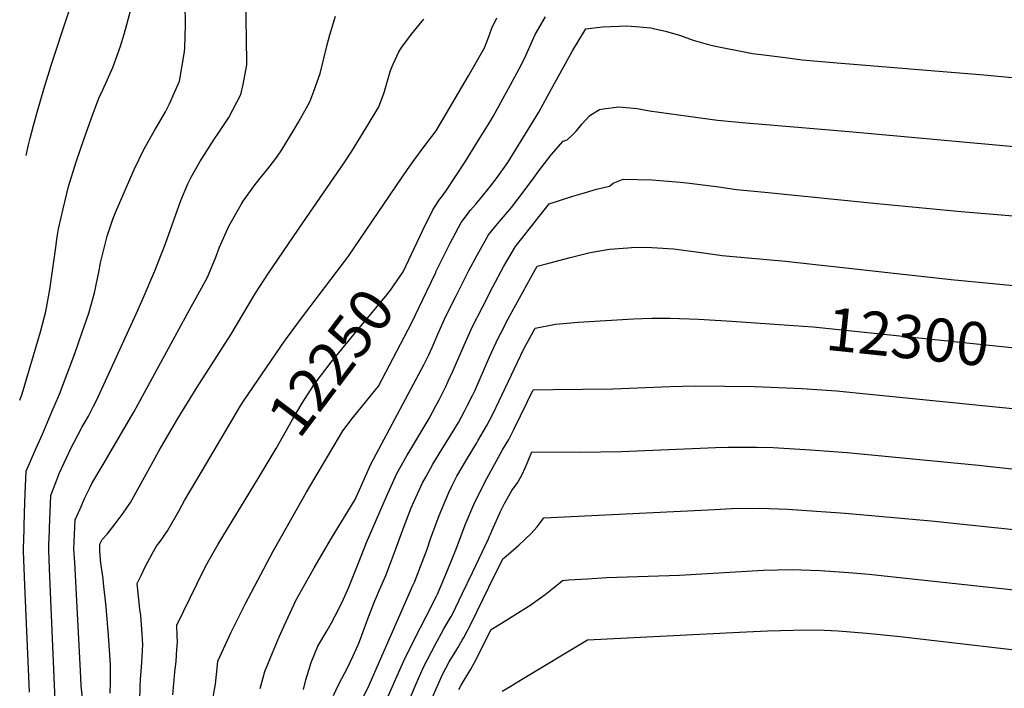
# Model space of a CAD drawing. Units: inches. Extents: x 2582885 to 2588292, y 1486455 to 1491713.
# Drawn here: x 2582908 to 2583566, y 1487411 to 1487858 of the extents above; entities that cross this region are included whole.
import ezdxf
from ezdxf.enums import TextEntityAlignment as Align

# ---------------------------------------------------------------- set-up
doc = ezdxf.new("R2010")
doc.units = ezdxf.units.IN
doc.header["$MEASUREMENT"] = 0
doc.layers.add('tile_2733_23_contour_10ft', color=9, linetype='Continuous')
doc.styles.add('Arial', font='arial.ttf')

msp = doc.modelspace()

# ---------------------------------------------------------------- linework, layer by layer
at = {"layer": 'tile_2733_23_contour_10ft'}
msp.add_line((2583180.07, 1487676.35, 12260), (2583186.28, 1487689.3, 12260), dxfattribs=at)
for points, elevation in [([(2582912.72, 1487767.38), (2582914.27, 1487774.47), (2582915.38, 1487778.88), (2582917.6, 1487787.47), (2582920.01, 1487796.32), (2582924.44, 1487811.56), (2582930.01, 1487829.61), (2582949.72, 1487889.79)], 12180), ([(2582911.29, 1487519.56), (2582911.5, 1487528.66), (2582911.99, 1487541.5), (2582912.6, 1487556.61), (2582919.05, 1487571.34), (2582923.44, 1487581.23), (2582929.19, 1487594.61), (2582934.81, 1487607.98), (2582945.09, 1487635.18), (2582949.93, 1487648.64), (2582954.55, 1487662.11), (2582958.36, 1487675.7), (2582960.38, 1487685.1), (2582961.23, 1487689.32), (2582962.34, 1487695.67), (2582966.72, 1487713.48), (2582970.6, 1487724.81), (2582972.34, 1487729.36), (2582984.84, 1487758.1), (2582991.31, 1487771.36), (2582998.48, 1487783.96), (2583000.48, 1487787.27), (2583005.64, 1487796.57), (2583008.51, 1487801.8), (2583015.13, 1487817.02), (2583018.38, 1487836.48), (2583018.61, 1487839.37), (2583019.11, 1487854.31), (2583018.94, 1487868.58)], 12200), ([(2582927.88, 1487507.72), (2582928.12, 1487516.52), (2582928.18, 1487518.56), (2582929.06, 1487540.22), (2582934.89, 1487555.49), (2582941.09, 1487568.77), (2582942.23, 1487571.16), (2582949.8, 1487585.57), (2582954.33, 1487593.2), (2582957.73, 1487599.83), (2582959.7, 1487603.76), (2582986.36, 1487662.08), (2582990.8, 1487672.09), (2582998.68, 1487690.31), (2583005.52, 1487707.92), (2583015.92, 1487737.38), (2583020.56, 1487748.51), (2583022.98, 1487752.9), (2583028.69, 1487763.01), (2583030.15, 1487765.48), (2583038.13, 1487777.9), (2583041.26, 1487782.69), (2583048.1, 1487792.83), (2583056.15, 1487808.17), (2583057.54, 1487814.85), (2583059.98, 1487827.98), (2583059.88, 1487846.37), (2583059.56, 1487857.14), (2583059.56, 1487869.48)], 12210), ([(2582908.3, 1487603.96), (2582910.03, 1487608.25), (2582922.19, 1487649.67), (2582925.82, 1487663.18), (2582928.46, 1487677.89), (2582931.42, 1487698.02), (2582932.17, 1487704.35), (2582933.37, 1487713.01), (2582934.33, 1487718.46), (2582937.31, 1487731.76), (2582940.91, 1487746.61), (2582946.08, 1487763.06), (2582951.06, 1487777.92), (2582956.11, 1487791.79), (2582961.2, 1487805.55), (2582963.88, 1487811.13), (2582970.52, 1487826.06), (2582975.58, 1487840.39), (2582978.19, 1487848.45), (2582979.91, 1487854.86), (2582982.3, 1487863.98)], 12190), ([(2582945.05, 1487495.47), (2582944.59, 1487504.39), (2582945.48, 1487523.97), (2582948.65, 1487531.35), (2582951.84, 1487538.71), (2582955.36, 1487545.75), (2582956.6, 1487548.23), (2582963.99, 1487560.97), (2582984.78, 1487596.38), (2583020.52, 1487661.73), (2583033.36, 1487685.26), (2583034.52, 1487687.68), (2583039.47, 1487699.52), (2583041.92, 1487706.03), (2583048.12, 1487720.24), (2583056.28, 1487734.51), (2583057.7, 1487736.76), (2583064.97, 1487747.03), (2583068.16, 1487751.14), (2583074.11, 1487758.36), (2583079.41, 1487765.23), (2583082.97, 1487770.36), (2583091.79, 1487784.74), (2583094.5, 1487789.5), (2583102.22, 1487803.09), (2583104.94, 1487810.36), (2583109.02, 1487822.09), (2583113.83, 1487841.24), (2583115.65, 1487847.91), (2583119.26, 1487860.34)], 12220), ([(2582964.37, 1487481.7), (2582964.01, 1487484.8), (2582962.5, 1487495.05), (2582961.91, 1487502.93), (2582961.78, 1487505.11), (2582961.9, 1487507.71), (2582963.4, 1487510.84), (2582966.71, 1487514.51), (2582972.19, 1487521.35), (2582977.47, 1487528.35), (2582982.35, 1487535.65), (2582997.44, 1487562.86), (2583001.49, 1487570.24), (2583013.99, 1487591.69), (2583026.8, 1487612.53), (2583049.5, 1487647.93), (2583065.95, 1487675.33), (2583074.46, 1487688.73), (2583097.48, 1487722.34), (2583125.18, 1487762.54), (2583130.2, 1487770.19), (2583139.92, 1487785.71), (2583148.22, 1487799.82), (2583151.78, 1487809.31), (2583154.59, 1487818.85), (2583156.04, 1487824.18), (2583157.85, 1487828.37), (2583161.64, 1487836.64), (2583162.31, 1487837.66), (2583163.68, 1487839.6), (2583170.01, 1487848.4), (2583178.26, 1487858.45)], 12230), ([(2582988.68, 1487464.36), (2582986.85, 1487481.54), (2582989.46, 1487486.9), (2582992.44, 1487493.03), (2582996.74, 1487501.19), (2582999.69, 1487506.37), (2583002.15, 1487509.44), (2583007.04, 1487516.73), (2583014.8, 1487530.17), (2583018.5, 1487536.92), (2583030.13, 1487556.66), (2583055.84, 1487600.25), (2583058.22, 1487603.87), (2583085.24, 1487643.25), (2583097.85, 1487660.46), (2583125.43, 1487696.51), (2583128.09, 1487700.14), (2583163.38, 1487752.13), (2583170.57, 1487762.41), (2583177.87, 1487772.51), (2583186.52, 1487783.74), (2583208.16, 1487820.66), (2583215.42, 1487833.1), (2583218.81, 1487839.24), (2583222.19, 1487847.86), (2583223.88, 1487852.28), (2583227.06, 1487859.28)], 12240), ([(2583170.17, 1487701.47), (2583177.57, 1487717.11), (2583184.45, 1487731.06), (2583188.88, 1487737.88), (2583190.08, 1487739.57), (2583193.1, 1487743.47), (2583206, 1487763.2), (2583214.96, 1487777.57), (2583217.58, 1487781.8), (2583223.06, 1487790.72), (2583224.57, 1487793.42), (2583236.26, 1487814.46), (2583242.08, 1487825.23), (2583244.83, 1487830.4), (2583246.5, 1487834.05), (2583252.64, 1487848.14), (2583259.71, 1487859.97)], 12250), ([(2583186.28, 1487689.3), (2583186.44, 1487689.65), (2583196.04, 1487708.85), (2583203.29, 1487722.64), (2583209.6, 1487730.84), (2583213.19, 1487734.77), (2583216.54, 1487738.76), (2583222.93, 1487746.92), (2583226.72, 1487751.86), (2583234.38, 1487762.57), (2583255.24, 1487796.25), (2583261.08, 1487806.99), (2583266.89, 1487817.77), (2583272.81, 1487828.44), (2583277.7, 1487837.23), (2583286.62, 1487851.94), (2583297.79, 1487853.21), (2583308.82, 1487853.8), (2583314, 1487853.88), (2583319.68, 1487853.56), (2583330.12, 1487852.61), (2583332.63, 1487852.05), (2583339.92, 1487850.38), (2583343.57, 1487849.37), (2583349.18, 1487847.66), (2583358.43, 1487844.41), (2583367.7, 1487841.64), (2583372.03, 1487840.64), (2583398.04, 1487835.5), (2583403.83, 1487834.75), (2583419.81, 1487832.71), (2583431.09, 1487831.3), (2583454.48, 1487829.17), (2583552.44, 1487821.28), (2583571.45, 1487819.54)], 12260), ([(2583068.96, 1487411.39), (2583070.94, 1487418.65), (2583072.09, 1487422.73), (2583077.23, 1487435.27), (2583081.69, 1487445.94), (2583084.97, 1487453.24), (2583093.03, 1487470.54), (2583105.02, 1487491.84), (2583116.56, 1487511.76), (2583132.52, 1487537.48), (2583136.21, 1487545.93), (2583142.99, 1487561.23), (2583178.55, 1487627.91), (2583181.78, 1487634.25), (2583183.94, 1487639.14), (2583187.77, 1487647.96), (2583193.13, 1487659.97), (2583199.86, 1487673.52), (2583208.49, 1487690.52), (2583214, 1487700.82), (2583221.62, 1487714.44), (2583227.6, 1487721.76), (2583236.92, 1487732.63), (2583241.09, 1487738.13), (2583252.04, 1487752.75), (2583254.54, 1487756.31), (2583263.53, 1487767.79), (2583271.44, 1487776.99), (2583274.13, 1487777.84), (2583276.75, 1487780.29), (2583280.05, 1487783.65), (2583284.07, 1487788.52), (2583289.36, 1487794.07), (2583295.68, 1487797.99), (2583298.2, 1487798.53), (2583308.67, 1487799.85), (2583320.97, 1487798.76), (2583329.19, 1487797.16), (2583354.88, 1487793.64), (2583374.56, 1487791.04), (2583393.57, 1487789.26), (2583404.41, 1487788.29), (2583462.45, 1487783.43), (2583582.58, 1487772.4)], 12270), ([(2583098, 1487410.67), (2583099.4, 1487417.18), (2583101.46, 1487423.62), (2583103.17, 1487428.64), (2583107.61, 1487439.57), (2583113.69, 1487450.03), (2583116.73, 1487455.18), (2583119.08, 1487459.8), (2583123.72, 1487469.04), (2583128.21, 1487479.06), (2583134.09, 1487493.43), (2583140.02, 1487508.75), (2583146.73, 1487524.32), (2583153.47, 1487539.64), (2583160.39, 1487554.9), (2583167.31, 1487567.28), (2583169.05, 1487570.1), (2583179.93, 1487588.25), (2583181.86, 1487591.77), (2583186.33, 1487600.07), (2583188.51, 1487604.21), (2583193.07, 1487613.09), (2583194.7, 1487616.54), (2583197.97, 1487623.63), (2583205.26, 1487640.62), (2583210.64, 1487652.62), (2583217.48, 1487666.13), (2583224.41, 1487679.61), (2583231.78, 1487693.47), (2583239.51, 1487706.45), (2583246.25, 1487715.04), (2583262.17, 1487735.16), (2583277.92, 1487740.07), (2583284.13, 1487741.97), (2583293.64, 1487744.79), (2583302.43, 1487746.84), (2583304.97, 1487748.8), (2583311.46, 1487751.5), (2583330.68, 1487751.08), (2583349.53, 1487749.54), (2583354.12, 1487749), (2583375.53, 1487746.31), (2583387.19, 1487744.71), (2583406.25, 1487742.79), (2583481.29, 1487735.29), (2583537.44, 1487729.83), (2583574.89, 1487726.88)], 12280), ([(2583211.34, 1487607.99), (2583212.37, 1487610.17), (2583222.53, 1487633.38), (2583228.01, 1487645.34), (2583229.52, 1487648.25), (2583235.02, 1487658.78), (2583242.17, 1487672.16), (2583249.55, 1487685.44), (2583254.13, 1487693.42), (2583261.91, 1487695.47), (2583276.09, 1487699.16), (2583289.59, 1487702.47), (2583302.33, 1487704.73), (2583314.68, 1487705.68), (2583317.21, 1487705.81), (2583326.89, 1487706.04), (2583334.58, 1487705.67), (2583345.09, 1487704.93), (2583363.71, 1487702.56), (2583377.64, 1487700.63), (2583382.56, 1487700.17), (2583420.08, 1487696.7), (2583530.63, 1487684.6), (2583604.83, 1487677.45)], 12290), ([(2583068.32, 1487552.72), (2583079.76, 1487571.58), (2583090.68, 1487591.06), (2583097.02, 1487601.83), (2583104.57, 1487613.65), (2583106.48, 1487616.24), (2583116.43, 1487629.41), (2583130.68, 1487646.67), (2583152.66, 1487673.1), (2583156.05, 1487677.41), (2583164.62, 1487689.73), (2583170.17, 1487701.47)], 12250), ([(2583040.47, 1487427.42), (2583040.64, 1487429.5), (2583049.62, 1487448.98), (2583051.81, 1487453.5), (2583059.08, 1487468.04), (2583077.7, 1487503.11), (2583099.84, 1487542.51), (2583118.38, 1487573.72), (2583124.28, 1487583.44), (2583130.75, 1487591.8), (2583137.29, 1487600.03), (2583148.07, 1487613.26), (2583165.23, 1487646.01), (2583170.26, 1487655.85), (2583180.07, 1487676.35)], 12260), ([(2583214.51, 1487576.87), (2583220.47, 1487587.04), (2583224.38, 1487594.65), (2583228.72, 1487603.53), (2583245.22, 1487638.12), (2583252.81, 1487652.1), (2583266.3, 1487654.67), (2583281.37, 1487656.01), (2583318.44, 1487658.26), (2583330.63, 1487658.69), (2583342.97, 1487658.69), (2583361.97, 1487657.93), (2583384.26, 1487656.8), (2583412.68, 1487654.79)], 12300), ([(2583412.68, 1487654.79), (2583438.42, 1487652.96), (2583586.11, 1487637.5), (2583590.61, 1487636.99)], 12300), ([(2583217.65, 1487546.12), (2583217.72, 1487546.26), (2583219.22, 1487549.13), (2583231.01, 1487570.66), (2583235.06, 1487577.75), (2583238.51, 1487584.4), (2583247.44, 1487602.63), (2583251.49, 1487610.78), (2583264.45, 1487610.99), (2583304.57, 1487611.4), (2583343, 1487613.1), (2583359.91, 1487613.43), (2583379.51, 1487613.36), (2583399.24, 1487613.03), (2583431.12, 1487611.75), (2583454.14, 1487610.09), (2583476.16, 1487608.03), (2583598.32, 1487595.65)], 12310), ([(2583118.02, 1487406.66), (2583121.65, 1487414.13), (2583127.32, 1487425.21), (2583130.87, 1487432.74), (2583134.4, 1487440.54), (2583135.36, 1487442.78), (2583140.25, 1487456.07), (2583144.98, 1487468.39), (2583146.24, 1487471.51), (2583148.83, 1487477.31), (2583152.9, 1487486.71), (2583156.13, 1487495.15), (2583158.85, 1487502.26), (2583164.47, 1487517.92), (2583169.91, 1487532.12), (2583171.88, 1487536.46), (2583177.54, 1487548.65), (2583179.89, 1487552.99), (2583184.34, 1487561.07), (2583190.37, 1487570.9), (2583199.02, 1487584.9), (2583201.46, 1487589.1), (2583205.61, 1487596.5), (2583207.64, 1487600.48), (2583211.13, 1487607.53), (2583211.34, 1487607.99)], 12290), ([(2583136.38, 1487402.61), (2583141.78, 1487413.53), (2583150.37, 1487432.96), (2583171.11, 1487480.21), (2583172.02, 1487482.41), (2583177.26, 1487495.68), (2583180.5, 1487504.44), (2583182.81, 1487511.37), (2583188.52, 1487526.98), (2583194.98, 1487542.3), (2583197.03, 1487546.51), (2583200.51, 1487553.17), (2583206.84, 1487564.11), (2583213.73, 1487575.53), (2583214.51, 1487576.87)], 12300), ([(2583222.21, 1487513.05), (2583222.81, 1487514.5), (2583223.96, 1487517.07), (2583229.69, 1487529.66), (2583232.35, 1487534.81), (2583237.06, 1487543.66), (2583240.96, 1487548.71), (2583243.76, 1487553.79), (2583246.23, 1487559.12), (2583248.51, 1487564.59), (2583250.41, 1487569.39), (2583282.58, 1487569.25), (2583310.45, 1487569.73), (2583363.07, 1487571.95), (2583373.31, 1487572.35), (2583381.42, 1487572.6), (2583391.7, 1487572.6), (2583401.04, 1487572.5), (2583411.67, 1487572.22), (2583436.65, 1487570.79), (2583461.18, 1487568.94), (2583548.95, 1487560.4), (2583627.72, 1487551.84)], 12320), ([(2583013.54, 1487446.63), (2583013.36, 1487453.68), (2583031.19, 1487490.14), (2583033.27, 1487494.36), (2583034.71, 1487496.88), (2583041, 1487507.71), (2583068.32, 1487552.72)], 12250), ([(2583151.79, 1487400.29), (2583165.05, 1487429.74), (2583172.27, 1487444.7), (2583179.88, 1487459.52), (2583186.79, 1487473.07), (2583187.39, 1487474.39), (2583194.03, 1487489.64), (2583200.13, 1487505.09), (2583205.97, 1487520.63), (2583212.54, 1487535.9), (2583215.98, 1487542.8), (2583217.65, 1487546.12)], 12310), ([(2583225.8, 1487487.25), (2583226.16, 1487487.98), (2583231.2, 1487498.01), (2583233.32, 1487499.71), (2583239.99, 1487505.51), (2583241.84, 1487507.14), (2583250.08, 1487514.81), (2583251.85, 1487516.88), (2583254.01, 1487519.41), (2583256.72, 1487522.83), (2583258.43, 1487525.37), (2583372.81, 1487530.95), (2583383.89, 1487531.47), (2583402.93, 1487531.79), (2583415.43, 1487531.38), (2583421.57, 1487531.17), (2583459.93, 1487528.55), (2583517.43, 1487523.31), (2583606.41, 1487513.89)], 12330), ([(2582914.79, 1487408.93), (2582911.7, 1487480.34), (2582910.95, 1487502.98), (2582911.14, 1487512.9), (2582911.2, 1487515.82), (2582911.29, 1487519.56)], 12200), ([(2583166.96, 1487399.67), (2583173.3, 1487414.43), (2583177.96, 1487425.23), (2583180.75, 1487430.71), (2583185.6, 1487440.05), (2583191.64, 1487451.11), (2583196.66, 1487459.47), (2583197.64, 1487461.34), (2583203.97, 1487474.52), (2583210.76, 1487488.76), (2583221.49, 1487511.3), (2583222.21, 1487513.05)], 12320), ([(2583108.89, 1487040.31), (2583088.29, 1487066.9), (2583078.24, 1487080.34), (2583061.92, 1487103.78), (2583027.26, 1487150.62), (2583008.94, 1487173.75), (2583001.43, 1487183.76), (2582999.16, 1487187.1), (2582992.62, 1487197.32), (2582984.4, 1487210.97), (2582982.96, 1487213.5), (2582974.08, 1487229.81), (2582957.08, 1487262.12), (2582950.95, 1487294.43), (2582947.49, 1487312.92), (2582935.4, 1487380.5), (2582934.82, 1487384.25), (2582932.31, 1487400.97), (2582932.01, 1487403.65), (2582928.26, 1487491.3), (2582927.78, 1487503.68), (2582927.88, 1487507.72)], 12210), ([(2582951.68, 1487393.13), (2582949.44, 1487413.2), (2582948.86, 1487423.05), (2582945.05, 1487495.47)], 12220), ([(2583184.25, 1487405.56), (2583190.79, 1487420.76), (2583195.22, 1487429.26), (2583196.95, 1487432.09), (2583199.67, 1487436.27), (2583201.12, 1487438.54), (2583204.07, 1487443.54), (2583205.08, 1487445.36), (2583209.71, 1487454.35), (2583225.8, 1487487.25)], 12330), ([(2583230.28, 1487454.98), (2583235.64, 1487458.22), (2583249.85, 1487467.15), (2583253.24, 1487469.62), (2583259.34, 1487474.11), (2583268.28, 1487481.27), (2583270.94, 1487483.56), (2583274.96, 1487483.84), (2583287.76, 1487484.67), (2583300.52, 1487485.43), (2583349.08, 1487487), (2583405.37, 1487490.31), (2583424.52, 1487490.82), (2583443.17, 1487490.17), (2583462.4, 1487488.88), (2583475.66, 1487487.62), (2583583.11, 1487476.13)], 12340), ([(2582968.83, 1487408.16), (2582968.99, 1487415.74), (2582968.96, 1487427.35), (2582967.67, 1487446.72), (2582966.17, 1487465.96), (2582964.37, 1487481.7)], 12230), ([(2582988.67, 1487403.01), (2582988.86, 1487412.47), (2582988.99, 1487417.32), (2582990.02, 1487428.78), (2582990.53, 1487440.73), (2582989.82, 1487450.98), (2582989.14, 1487460.04), (2582988.68, 1487464.36)], 12240), ([(2583201.7, 1487410.69), (2583203.4, 1487413.53), (2583209.7, 1487424.19), (2583212.11, 1487428.65), (2583223.4, 1487450.82), (2583230.28, 1487454.98)], 12340), ([(2583010.61, 1487407.03), (2583011.91, 1487422.24), (2583012.84, 1487429.59), (2583013.38, 1487437.3), (2583013.64, 1487442.33), (2583013.54, 1487446.63)], 12250), ([(2583236.15, 1487412.75), (2583244.7, 1487417.95), (2583287.74, 1487443.85), (2583389.24, 1487448.92), (2583408.01, 1487449.81), (2583434.03, 1487450.42), (2583445.87, 1487450.29), (2583455.24, 1487449.89), (2583474.33, 1487448.41), (2583496.7, 1487446.14), (2583603.86, 1487433.55), (2583634.19, 1487429.78), (2583652.46, 1487427.36)], 12350), ([(2583037.39, 1487404.48), (2583039.05, 1487414.15), (2583040.44, 1487427.1), (2583040.47, 1487427.42)], 12260), ([(2583230.77, 1487409.48), (2583236.15, 1487412.75)], 12350)]:
    msp.add_lwpolyline(points, dxfattribs=dict(at, elevation=elevation))

# ---------------------------------------------------------------- texts
at = {"color": 18, "style": 'Arial'}
for s, rotation, p in [('12250', 52.93963, (2583116.34, 1487629.29)), ('12300', -5.97489, (2583501.69, 1487646.34))]:
    msp.add_text(s, height=28.8, rotation=rotation, dxfattribs=at).set_placement(p, align=Align.MIDDLE_CENTER)

doc.saveas('drawing.dxf')
